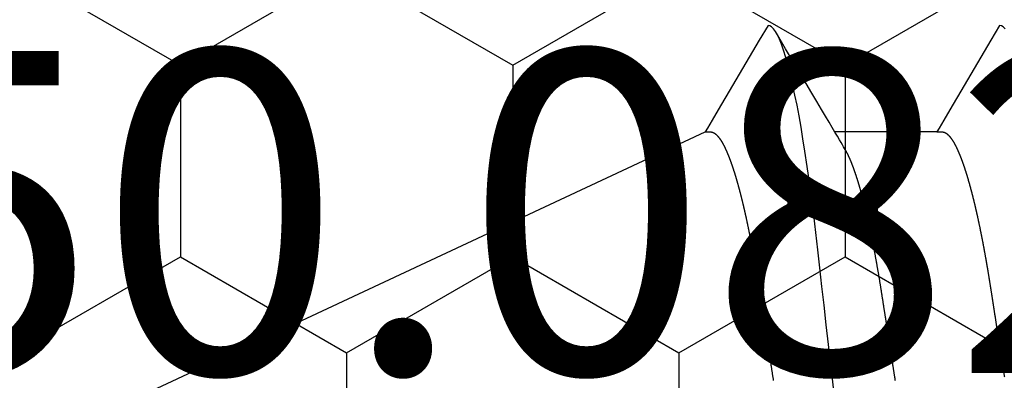
# Model space of a CAD drawing. Units: millimetres. Extents: x -3 to 1883, y -2335 to -50.
# Drawn here: x 1774 to 1780, y -1845 to -1843 of the extents above; entities that cross this region are included whole.
import ezdxf
from ezdxf.enums import TextEntityAlignment as Align

# ---------------------------------------------------------------- set-up
doc = ezdxf.new("R2010")
doc.units = ezdxf.units.MM
for name, color, linetype in [('CrossSectionsAccess', 2, 'Continuous'), ('CrossSectionsProfils', 7, 'Continuous'), ('CrossSectionsTexts', 3, 'Continuous')]:
    doc.layers.add(name, color=color, linetype=linetype)
doc.styles.get("Standard").update_dxf_attribs({"font": 'complex.shx', "height": 60})

# ---------------------------------------------------------------- blocks, each defined once
blk = doc.blocks.new('902_6425_5', base_point=(3947.8518, 1718.4998))
at = {"layer": 'CrossSectionsAccess', "color": 146, "true_color": 0x005f7f}
for p, q in [((3945.7789, 1682.3854), (3945.7789, 1681.7207)), ((3947.8518, 1676.4462), (3945.7789, 1680.8764))]:
    blk.add_line(p, q, dxfattribs=at)
at = {"layer": 'CrossSectionsAccess', "color": 146, "true_color": 0x005f7f, "flags": 128}
for points in [[(3945.1071, 1682.8305), (3945.0949, 1682.8183), (3945.0877, 1682.8065), (3945.0853, 1682.7951), (3945.0853, 1682.7951)], [(3945.7789, 1682.3854), (3945.7789, 1682.3854), (3945.779, 1682.3901), (3945.779, 1682.3945), (3945.7791, 1682.3985), (3945.7792, 1682.4022), (3945.7792, 1682.4056), (3945.7793, 1682.4088), (3945.7793, 1682.4116), (3945.7794, 1682.4142), (3945.7795, 1682.4166), (3945.7796, 1682.4187), (3945.7796, 1682.4206), (3945.7797, 1682.4224), (3945.7798, 1682.4239), (3945.7799, 1682.4253), (3945.78, 1682.4265), (3945.7801, 1682.4276), (3945.7802, 1682.4286), (3945.7803, 1682.4294), (3945.7805, 1682.4302), (3945.7806, 1682.4309), (3945.7807, 1682.4316), (3945.7809, 1682.4322), (3945.781, 1682.4327), (3945.7812, 1682.4333), (3945.7812, 1682.4333), (3945.7814, 1682.4338), (3945.7816, 1682.4344), (3945.7818, 1682.435), (3945.782, 1682.4355), (3945.7822, 1682.4361), (3945.7824, 1682.4366), (3945.7827, 1682.4372), (3945.7829, 1682.4378), (3945.7832, 1682.4383), (3945.7835, 1682.4389), (3945.7837, 1682.4394), (3945.784, 1682.44), (3945.7843, 1682.4406), (3945.7846, 1682.4411), (3945.7849, 1682.4417), (3945.7853, 1682.4423), (3945.7856, 1682.4428), (3945.7859, 1682.4434), (3945.7863, 1682.444), (3945.7866, 1682.4446), (3945.787, 1682.4451), (3945.7874, 1682.4457), (3945.7877, 1682.4463), (3945.7881, 1682.4468), (3945.7881, 1682.4468), (3945.7885, 1682.4474), (3945.7889, 1682.448), (3945.7893, 1682.4486), (3945.7897, 1682.4492), (3945.7902, 1682.4497), (3945.7906, 1682.4503), (3945.7911, 1682.4509), (3945.7915, 1682.4515), (3945.792, 1682.4521), (3945.7924, 1682.4526), (3945.7929, 1682.4532), (3945.7934, 1682.4538), (3945.7939, 1682.4544), (3945.7944, 1682.455), (3945.7949, 1682.4556), (3945.7954, 1682.4561), (3945.7959, 1682.4567), (3945.7964, 1682.4573), (3945.797, 1682.4579), (3945.7975, 1682.4585), (3945.7981, 1682.4591), (3945.7986, 1682.4597), (3945.7992, 1682.4602), (3945.7998, 1682.4608), (3945.7998, 1682.4608), (3945.8004, 1682.4614), (3945.801, 1682.462), (3945.8016, 1682.4626), (3945.8022, 1682.4632), (3945.8028, 1682.4638), (3945.8035, 1682.4644), (3945.8041, 1682.465), (3945.8048, 1682.4656), (3945.8054, 1682.4662), (3945.8061, 1682.4668), (3945.8068, 1682.4674), (3945.8075, 1682.468), (3945.8082, 1682.4686), (3945.8089, 1682.4692), (3945.8096, 1682.4698), (3945.8103, 1682.4704), (3945.811, 1682.471), (3945.8118, 1682.4716), (3945.8125, 1682.4722), (3945.8132, 1682.4728), (3945.814, 1682.4734), (3945.8148, 1682.474), (3945.8156, 1682.4746), (3945.8163, 1682.4753), (3945.8163, 1682.4753), (3945.8171, 1682.4759), (3945.8179, 1682.4765), (3945.8188, 1682.4771), (3945.8196, 1682.4777), (3945.8204, 1682.4783), (3945.8213, 1682.4789), (3945.8221, 1682.4795), (3945.823, 1682.4802), (3945.8238, 1682.4808), (3945.8247, 1682.4814), (3945.8256, 1682.482), (3945.8265, 1682.4826), (3945.8274, 1682.4832), (3945.8283, 1682.4838), (3945.8292, 1682.4845), (3945.8301, 1682.4851), (3945.8311, 1682.4857), (3945.832, 1682.4863), (3945.833, 1682.4869), (3945.8339, 1682.4876), (3945.8349, 1682.4882), (3945.8358, 1682.4888), (3945.8368, 1682.4894), (3945.8378, 1682.49), (3945.8388, 1682.4906), (3945.8398, 1682.4913), (3945.8408, 1682.4919), (3945.8418, 1682.4925), (3945.8428, 1682.4931), (3945.8439, 1682.4937), (3945.8449, 1682.4943), (3945.846, 1682.4949), (3945.847, 1682.4956), (3945.8481, 1682.4962), (3945.8491, 1682.4968), (3945.8502, 1682.4974), (3945.8513, 1682.498), (3945.8524, 1682.4987), (3945.8535, 1682.4993), (3945.8546, 1682.4999), (3945.8557, 1682.5005), (3945.8568, 1682.5011), (3945.858, 1682.5017), (3945.8591, 1682.5024), (3945.8603, 1682.503), (3945.8614, 1682.5036), (3945.8626, 1682.5042), (3945.8638, 1682.5049), (3945.8649, 1682.5055), (3945.8661, 1682.5061), (3945.8673, 1682.5067), (3945.8686, 1682.5074), (3945.8698, 1682.508), (3945.871, 1682.5086), (3945.8722, 1682.5092), (3945.8735, 1682.5099), (3945.8747, 1682.5105), (3945.876, 1682.5111), (3945.8773, 1682.5117), (3945.8785, 1682.5124), (3945.8798, 1682.513), (3945.8811, 1682.5136), (3945.8824, 1682.5143), (3945.8837, 1682.5149), (3945.8851, 1682.5155), (3945.8864, 1682.5162), (3945.8877, 1682.5168), (3945.889, 1682.5174), (3945.8904, 1682.518), (3945.8918, 1682.5187), (3945.8931, 1682.5193), (3945.8945, 1682.5199), (3945.8959, 1682.5206), (3945.8973, 1682.5212), (3945.8987, 1682.5218), (3945.9001, 1682.5225), (3945.9015, 1682.5231), (3945.9029, 1682.5237), (3945.9044, 1682.5244), (3945.9058, 1682.525), (3945.9073, 1682.5257), (3945.9087, 1682.5263), (3945.9102, 1682.5269), (3945.9117, 1682.5276), (3945.9131, 1682.5282), (3945.9146, 1682.5288), (3945.9161, 1682.5295), (3945.9176, 1682.5301), (3945.9192, 1682.5308), (3945.9207, 1682.5314), (3945.9222, 1682.532), (3945.9237, 1682.5327), (3945.9253, 1682.5333), (3945.9268, 1682.5339), (3945.9284, 1682.5346), (3945.93, 1682.5352), (3945.9316, 1682.5359), (3945.9331, 1682.5365), (3945.9347, 1682.5372), (3945.9364, 1682.5378), (3945.938, 1682.5384), (3945.9396, 1682.5391), (3945.9412, 1682.5397), (3945.9429, 1682.5404), (3945.9445, 1682.541), (3945.9462, 1682.5417), (3945.9478, 1682.5423), (3945.9495, 1682.5429), (3945.9512, 1682.5436), (3945.9529, 1682.5442), (3945.9545, 1682.5449), (3945.9562, 1682.5455), (3945.958, 1682.5462), (3945.9597, 1682.5468), (3945.9614, 1682.5474), (3945.9631, 1682.5481), (3945.9649, 1682.5487), (3945.9666, 1682.5494), (3945.9684, 1682.55), (3945.9701, 1682.5507), (3945.9719, 1682.5513), (3945.9738, 1682.552), (3945.9756, 1682.5527), (3945.9774, 1682.5533), (3945.9793, 1682.554), (3945.9811, 1682.5546), (3945.983, 1682.5553), (3945.9849, 1682.556), (3945.9867, 1682.5566), (3945.9886, 1682.5573), (3945.9905, 1682.5579), (3945.9924, 1682.5586), (3945.9943, 1682.5593), (3945.9962, 1682.5599), (3945.9982, 1682.5606), (3946.0001, 1682.5612), (3946.002, 1682.5619), (3946.004, 1682.5626), (3946.0059, 1682.5632), (3946.0079, 1682.5639), (3946.0099, 1682.5645), (3946.0118, 1682.5652), (3946.0138, 1682.5659), (3946.0158, 1682.5665), (3946.0178, 1682.5672), (3946.0198, 1682.5679), (3946.0219, 1682.5685), (3946.0239, 1682.5692), (3946.0259, 1682.5698), (3946.028, 1682.5705), (3946.03, 1682.5712), (3946.0321, 1682.5718), (3946.0342, 1682.5725), (3946.0362, 1682.5732), (3946.0383, 1682.5738), (3946.0404, 1682.5745), (3946.0425, 1682.5751), (3946.0446, 1682.5758), (3946.0467, 1682.5765), (3946.0489, 1682.5771), (3946.051, 1682.5778), (3946.0531, 1682.5785), (3946.0553, 1682.5791), (3946.0574, 1682.5798), (3946.0596, 1682.5804), (3946.0618, 1682.5811), (3946.0639, 1682.5818), (3946.0661, 1682.5824), (3946.0683, 1682.5831), (3946.0705, 1682.5838), (3946.0727, 1682.5844), (3946.0749, 1682.5851), (3946.0772, 1682.5857), (3946.0794, 1682.5864), (3946.0816, 1682.5871), (3946.0839, 1682.5877), (3946.0861, 1682.5884), (3946.0884, 1682.5891), (3946.0907, 1682.5897), (3946.0929, 1682.5904), (3946.0952, 1682.591), (3946.0975, 1682.5917), (3946.0998, 1682.5924), (3946.1021, 1682.593), (3946.1044, 1682.5937), (3946.1068, 1682.5944), (3946.1091, 1682.595), (3946.1114, 1682.5957), (3946.1138, 1682.5963), (3946.1161, 1682.597), (3946.1185, 1682.5977), (3946.1208, 1682.5983), (3946.1232, 1682.599), (3946.1256, 1682.5996), (3946.128, 1682.6003), (3946.1304, 1682.601), (3946.1328, 1682.6016), (3946.1352, 1682.6023), (3946.1376, 1682.6029), (3946.14, 1682.6036), (3946.1424, 1682.6043), (3946.1449, 1682.6049), (3946.1473, 1682.6056), (3946.1498, 1682.6062), (3946.1522, 1682.6069), (3946.1547, 1682.6076), (3946.1572, 1682.6082), (3946.1596, 1682.6089), (3946.1621, 1682.6095), (3946.1646, 1682.6102), (3946.1671, 1682.6108), (3946.1696, 1682.6115), (3946.1722, 1682.6122), (3946.1747, 1682.6128), (3946.1772, 1682.6135), (3946.1797, 1682.6141), (3946.1823, 1682.6148), (3946.1848, 1682.6154), (3946.1874, 1682.6161), (3946.1899, 1682.6167), (3946.1925, 1682.6174), (3946.1951, 1682.6181), (3946.1977, 1682.6187), (3946.2002, 1682.6194), (3946.2028, 1682.62), (3946.2054, 1682.6207), (3946.2081, 1682.6213), (3946.2107, 1682.622), (3946.2133, 1682.6226), (3946.2159, 1682.6233), (3946.2186, 1682.6239), (3946.2212, 1682.6246), (3946.2238, 1682.6252), (3946.2265, 1682.6259), (3946.2292, 1682.6265), (3946.2318, 1682.6272), (3946.2345, 1682.6278), (3946.2372, 1682.6285), (3946.2399, 1682.6291), (3946.2426, 1682.6298), (3946.2426, 1682.6298), (3946.2453, 1682.6304), (3946.248, 1682.6311), (3946.2507, 1682.6317), (3946.2534, 1682.6324), (3946.2561, 1682.633), (3946.2589, 1682.6337), (3946.2616, 1682.6343), (3946.2643, 1682.635), (3946.2671, 1682.6356), (3946.2698, 1682.6363), (3946.2726, 1682.6369), (3946.2754, 1682.6376), (3946.2781, 1682.6382), (3946.2809, 1682.6388), (3946.2837, 1682.6395), (3946.2865, 1682.6401), (3946.2893, 1682.6408), (3946.2921, 1682.6414), (3946.2949, 1682.6421), (3946.2978, 1682.6427), (3946.3006, 1682.6433), (3946.3034, 1682.644), (3946.3063, 1682.6446), (3946.3091, 1682.6453), (3946.3119, 1682.6459), (3946.3148, 1682.6465), (3946.3176, 1682.6472), (3946.3205, 1682.6478), (3946.3234, 1682.6485), (3946.3262, 1682.6491), (3946.3291, 1682.6497), (3946.332, 1682.6504), (3946.3349, 1682.651), (3946.3378, 1682.6516), (3946.3407, 1682.6523), (3946.3436, 1682.6529), (3946.3465, 1682.6535), (3946.3494, 1682.6542), (3946.3523, 1682.6548), (3946.3553, 1682.6554), (3946.3582, 1682.6561), (3946.3612, 1682.6567), (3946.3641, 1682.6573), (3946.3671, 1682.658), (3946.37, 1682.6586), (3946.373, 1682.6592), (3946.376, 1682.6599), (3946.379, 1682.6605), (3946.379, 1682.6605), (3946.3819, 1682.6611), (3946.3849, 1682.6617), (3946.3879, 1682.6624), (3946.3909, 1682.663), (3946.3938, 1682.6636), (3946.3968, 1682.6642), (3946.3998, 1682.6649), (3946.4028, 1682.6655), (3946.4059, 1682.6661), (3946.4089, 1682.6667), (3946.4119, 1682.6673), (3946.4149, 1682.668), (3946.418, 1682.6686), (3946.421, 1682.6692), (3946.424, 1682.6698), (3946.4271, 1682.6704), (3946.4302, 1682.6711), (3946.4332, 1682.6717), (3946.4363, 1682.6723), (3946.4394, 1682.6729), (3946.4424, 1682.6735), (3946.4455, 1682.6741), (3946.4486, 1682.6748), (3946.4517, 1682.6754), (3946.4548, 1682.676), (3946.4579, 1682.6766), (3946.461, 1682.6772), (3946.4641, 1682.6778), (3946.4672, 1682.6784), (3946.4703, 1682.679), (3946.4734, 1682.6796), (3946.4765, 1682.6802), (3946.4796, 1682.6808), (3946.4828, 1682.6815), (3946.4859, 1682.6821), (3946.489, 1682.6827), (3946.4922, 1682.6833), (3946.4953, 1682.6839), (3946.4985, 1682.6845), (3946.5017, 1682.6851), (3946.5048, 1682.6857), (3946.508, 1682.6863), (3946.5112, 1682.6869), (3946.5144, 1682.6875), (3946.5176, 1682.6881), (3946.5208, 1682.6887), (3946.524, 1682.6893), (3946.5272, 1682.6899), (3946.5303, 1682.6905), (3946.5335, 1682.6911), (3946.5367, 1682.6917), (3946.5399, 1682.6923), (3946.5431, 1682.6929), (3946.5463, 1682.6935), (3946.5495, 1682.6941), (3946.5528, 1682.6946), (3946.556, 1682.6952), (3946.5592, 1682.6958), (3946.5624, 1682.6964), (3946.5657, 1682.697), (3946.5689, 1682.6976), (3946.5722, 1682.6982), (3946.5754, 1682.6988), (3946.5787, 1682.6994), (3946.582, 1682.6999), (3946.5852, 1682.7005), (3946.5885, 1682.7011), (3946.5918, 1682.7017), (3946.5951, 1682.7023), (3946.5984, 1682.7029), (3946.6016, 1682.7035), (3946.6049, 1682.704), (3946.6082, 1682.7046), (3946.6115, 1682.7052), (3946.6148, 1682.7058), (3946.6181, 1682.7063), (3946.6213, 1682.7069), (3946.6246, 1682.7075), (3946.6279, 1682.7081), (3946.6312, 1682.7086), (3946.6345, 1682.7092), (3946.6379, 1682.7098), (3946.6412, 1682.7104), (3946.6445, 1682.7109), (3946.6478, 1682.7115), (3946.6512, 1682.7121), (3946.6545, 1682.7126), (3946.6578, 1682.7132), (3946.6612, 1682.7138), (3946.6645, 1682.7143), (3946.6679, 1682.7149), (3946.6712, 1682.7155), (3946.6746, 1682.716), (3946.678, 1682.7166), (3946.6814, 1682.7172), (3946.6847, 1682.7177), (3946.6881, 1682.7183), (3946.6914, 1682.7189), (3946.6948, 1682.7194), (3946.6981, 1682.72), (3946.7015, 1682.7205), (3946.7049, 1682.7211), (3946.7082, 1682.7216), (3946.7116, 1682.7222), (3946.715, 1682.7227), (3946.7184, 1682.7233), (3946.7218, 1682.7238), (3946.7251, 1682.7244), (3946.7285, 1682.7249), (3946.7319, 1682.7255), (3946.7353, 1682.726), (3946.7388, 1682.7266), (3946.7422, 1682.7271), (3946.7456, 1682.7277), (3946.749, 1682.7282), (3946.7524, 1682.7288), (3946.7559, 1682.7293), (3946.7593, 1682.7299), (3946.7627, 1682.7304), (3946.7662, 1682.731), (3946.7695, 1682.7315), (3946.7729, 1682.732), (3946.7763, 1682.7326), (3946.7796, 1682.7331), (3946.783, 1682.7336), (3946.7864, 1682.7342), (3946.7898, 1682.7347), (3946.7932, 1682.7352), (3946.7966, 1682.7357), (3946.8, 1682.7363), (3946.8034, 1682.7368), (3946.8068, 1682.7373), (3946.8102, 1682.7379), (3946.8136, 1682.7384), (3946.817, 1682.7389), (3946.8204, 1682.7394), (3946.8238, 1682.74), (3946.8273, 1682.7405), (3946.8307, 1682.741), (3946.8341, 1682.7416), (3946.8376, 1682.7421), (3946.841, 1682.7426), (3946.8445, 1682.7432), (3946.8479, 1682.7437), (3946.8514, 1682.7442), (3946.8549, 1682.7448), (3946.8584, 1682.7453), (3946.8619, 1682.7459), (3946.8654, 1682.7464), (3946.8689, 1682.747), (3946.8724, 1682.7475), (3946.8759, 1682.7481), (3946.8794, 1682.7486), (3946.8829, 1682.7491), (3946.8865, 1682.7497), (3946.89, 1682.7502), (3946.8935, 1682.7508), (3946.8971, 1682.7513), (3946.9006, 1682.7519), (3946.9041, 1682.7524), (3946.9077, 1682.753), (3946.9112, 1682.7535), (3946.9148, 1682.7541), (3946.9183, 1682.7546), (3946.9219, 1682.7552), (3946.9255, 1682.7558), (3946.929, 1682.7563), (3946.9326, 1682.7569), (3946.9326, 1682.7569), (3946.9362, 1682.7574), (3946.9398, 1682.758), (3946.9434, 1682.7585), (3946.947, 1682.7591), (3946.9507, 1682.7597), (3946.9543, 1682.7602), (3946.9579, 1682.7608), (3946.9616, 1682.7614), (3946.9652, 1682.7619), (3946.9688, 1682.7625), (3946.9725, 1682.7631), (3946.9761, 1682.7636), (3946.9798, 1682.7642), (3946.9834, 1682.7648), (3946.9871, 1682.7653), (3946.9907, 1682.7659), (3946.9944, 1682.7665), (3946.9981, 1682.767), (3947.0017, 1682.7676), (3947.0054, 1682.7682), (3947.0091, 1682.7687), (3947.0128, 1682.7693), (3947.0164, 1682.7699), (3947.0201, 1682.7705), (3947.0201, 1682.7705), (3947.0238, 1682.771), (3947.0276, 1682.7716), (3947.0313, 1682.7722), (3947.035, 1682.7728), (3947.0388, 1682.7734), (3947.0425, 1682.7739), (3947.0462, 1682.7745), (3947.05, 1682.7751), (3947.0537, 1682.7757), (3947.0575, 1682.7763), (3947.0612, 1682.7768), (3947.065, 1682.7774), (3947.0687, 1682.778), (3947.0725, 1682.7786), (3947.0763, 1682.7792), (3947.08, 1682.7798), (3947.0838, 1682.7804), (3947.0876, 1682.7809), (3947.0914, 1682.7815), (3947.0951, 1682.7821), (3947.0989, 1682.7827), (3947.1027, 1682.7833), (3947.1065, 1682.7839), (3947.1103, 1682.7845), (3947.1103, 1682.7845), (3947.1142, 1682.7851), (3947.1181, 1682.7857), (3947.122, 1682.7863), (3947.1259, 1682.7869), (3947.1298, 1682.7875), (3947.1337, 1682.7881), (3947.1377, 1682.7887), (3947.1416, 1682.7893), (3947.1455, 1682.7899), (3947.1494, 1682.7906), (3947.1534, 1682.7912), (3947.1573, 1682.7918), (3947.1612, 1682.7924), (3947.1652, 1682.793), (3947.1691, 1682.7936), (3947.1731, 1682.7942), (3947.177, 1682.7948), (3947.181, 1682.7955), (3947.1849, 1682.7961), (3947.1889, 1682.7967), (3947.1928, 1682.7973), (3947.1968, 1682.7979), (3947.2008, 1682.7985), (3947.2047, 1682.7991), (3947.2047, 1682.7991), (3947.2087, 1682.7998), (3947.2127, 1682.8004), (3947.2167, 1682.801), (3947.2207, 1682.8016), (3947.2247, 1682.8023), (3947.2288, 1682.8029), (3947.2328, 1682.8035), (3947.2368, 1682.8041), (3947.2408, 1682.8047), (3947.2448, 1682.8054), (3947.2488, 1682.806), (3947.2529, 1682.8066), (3947.2569, 1682.8072), (3947.2609, 1682.8079), (3947.265, 1682.8085), (3947.269, 1682.8091), (3947.273, 1682.8098), (3947.2771, 1682.8104), (3947.2811, 1682.811), (3947.2852, 1682.8116), (3947.2892, 1682.8123), (3947.2932, 1682.8129), (3947.2973, 1682.8135), (3947.3013, 1682.8142), (3947.3013, 1682.8142), (3947.3054, 1682.8148), (3947.3095, 1682.8154), (3947.3136, 1682.8161), (3947.3177, 1682.8167), (3947.3218, 1682.8173), (3947.3259, 1682.818), (3947.33, 1682.8186), (3947.3341, 1682.8192), (3947.3381, 1682.8199), (3947.3422, 1682.8205), (3947.3463, 1682.8211), (3947.3505, 1682.8218), (3947.3546, 1682.8224), (3947.3587, 1682.8231), (3947.3628, 1682.8237), (3947.3669, 1682.8243), (3947.371, 1682.825), (3947.3751, 1682.8256)], [(3945.0853, 1682.7951), (3945.1818, 1682.7384), (3945.4773, 1682.5642), (3945.6364, 1682.4701), (3945.703, 1682.4305), (3945.7541, 1682.4002), (3945.7789, 1682.3854)], [(3947.4021, 1682.1158), (3947.398, 1682.1152), (3947.3939, 1682.1145), (3947.3898, 1682.1139), (3947.3857, 1682.1133), (3947.3816, 1682.1126), (3947.3775, 1682.112), (3947.3734, 1682.1114), (3947.3694, 1682.1107), (3947.3653, 1682.1101), (3947.3612, 1682.1095), (3947.3571, 1682.1088), (3947.353, 1682.1082), (3947.349, 1682.1076), (3947.345, 1682.1069), (3947.341, 1682.1063), (3947.3371, 1682.1057), (3947.3331, 1682.1051), (3947.3291, 1682.1045), (3947.3252, 1682.1039), (3947.3212, 1682.1033), (3947.3173, 1682.1026), (3947.3133, 1682.102), (3947.3093, 1682.1014), (3947.3054, 1682.1008), (3947.3014, 1682.1002), (3947.2975, 1682.0996), (3947.2936, 1682.099), (3947.2896, 1682.0983), (3947.2857, 1682.0977), (3947.2817, 1682.0971), (3947.2778, 1682.0965), (3947.2739, 1682.0959), (3947.2699, 1682.0953), (3947.266, 1682.0947), (3947.2621, 1682.0941), (3947.2582, 1682.0935), (3947.2542, 1682.0928), (3947.2503, 1682.0922), (3947.2465, 1682.0916), (3947.2426, 1682.091), (3947.2387, 1682.0904), (3947.2348, 1682.0898), (3947.2309, 1682.0892), (3947.2271, 1682.0886), (3947.2232, 1682.088), (3947.2193, 1682.0874), (3947.2155, 1682.0868), (3947.2116, 1682.0862), (3947.2077, 1682.0856), (3947.2039, 1682.085), (3947.2, 1682.0844), (3947.1962, 1682.0838), (3947.1923, 1682.0832), (3947.1885, 1682.0826), (3947.1846, 1682.082), (3947.1808, 1682.0814), (3947.1769, 1682.0808), (3947.1731, 1682.0802), (3947.1692, 1682.0796), (3947.1654, 1682.079), (3947.1616, 1682.0785), (3947.1578, 1682.0779), (3947.154, 1682.0773), (3947.1502, 1682.0767), (3947.1464, 1682.0761), (3947.1426, 1682.0755), (3947.1389, 1682.0749), (3947.1351, 1682.0743), (3947.1313, 1682.0737), (3947.1275, 1682.0732), (3947.1238, 1682.0726), (3947.12, 1682.072), (3947.1162, 1682.0714), (3947.1125, 1682.0708), (3947.1087, 1682.0702), (3947.105, 1682.0697), (3947.1012, 1682.0691), (3947.0975, 1682.0685), (3947.0937, 1682.0679), (3947.09, 1682.0673), (3947.0862, 1682.0667), (3947.0825, 1682.0662), (3947.0788, 1682.0656), (3947.075, 1682.065), (3947.0713, 1682.0644), (3947.0713, 1682.0644), (3947.0676, 1682.0639), (3947.0639, 1682.0633), (3947.0602, 1682.0627), (3947.0566, 1682.0621), (3947.0529, 1682.0616), (3947.0492, 1682.061), (3947.0455, 1682.0604), (3947.0419, 1682.0599), (3947.0382, 1682.0593), (3947.0345, 1682.0587), (3947.0309, 1682.0581), (3947.0272, 1682.0576), (3947.0236, 1682.057), (3947.0199, 1682.0564), (3947.0163, 1682.0559), (3947.0126, 1682.0553), (3947.009, 1682.0547), (3947.0054, 1682.0542), (3947.0017, 1682.0536), (3946.9981, 1682.0531), (3946.9945, 1682.0525), (3946.9909, 1682.0519), (3946.9872, 1682.0514), (3946.9836, 1682.0508), (3946.9794, 1682.0501), (3946.9751, 1682.0495), (3946.9709, 1682.0488), (3946.9667, 1682.0482), (3946.9624, 1682.0475), (3946.9582, 1682.0469), (3946.954, 1682.0462), (3946.9498, 1682.0455), (3946.9456, 1682.0449), (3946.9413, 1682.0442), (3946.9371, 1682.0436), (3946.9329, 1682.0429), (3946.9288, 1682.0423), (3946.9246, 1682.0416), (3946.9204, 1682.041), (3946.9162, 1682.0403), (3946.912, 1682.0397), (3946.9079, 1682.039), (3946.9037, 1682.0384), (3946.8995, 1682.0377), (3946.8954, 1682.0371), (3946.8912, 1682.0364), (3946.8871, 1682.0358), (3946.883, 1682.0352), (3946.8789, 1682.0345), (3946.8748, 1682.0339), (3946.8707, 1682.0333), (3946.8666, 1682.0326), (3946.8626, 1682.032), (3946.8585, 1682.0314), (3946.8544, 1682.0307), (3946.8504, 1682.0301), (3946.8463, 1682.0295), (3946.8423, 1682.0288), (3946.8383, 1682.0282), (3946.8342, 1682.0276), (3946.8302, 1682.027), (3946.8262, 1682.0263), (3946.8222, 1682.0257), (3946.8181, 1682.0251), (3946.8141, 1682.0244), (3946.8101, 1682.0238), (3946.8061, 1682.0232), (3946.8022, 1682.0225), (3946.7982, 1682.0219), (3946.7942, 1682.0213), (3946.7902, 1682.0206), (3946.7863, 1682.02), (3946.7822, 1682.0193), (3946.7782, 1682.0187), (3946.7743, 1682.0181), (3946.7703, 1682.0174), (3946.7663, 1682.0168), (3946.7623, 1682.0161), (3946.7583, 1682.0155), (3946.7544, 1682.0148), (3946.7504, 1682.0142), (3946.7465, 1682.0135), (3946.7425, 1682.0129), (3946.7386, 1682.0122), (3946.7346, 1682.0115), (3946.7307, 1682.0109), (3946.7268, 1682.0102), (3946.7229, 1682.0096), (3946.719, 1682.0089), (3946.7151, 1682.0083), (3946.7112, 1682.0076), (3946.7073, 1682.0069), (3946.7034, 1682.0063), (3946.6995, 1682.0056), (3946.6956, 1682.005), (3946.6918, 1682.0043), (3946.6918, 1682.0043), (3946.6879, 1682.0036), (3946.684, 1682.003), (3946.6801, 1682.0023), (3946.6762, 1682.0016), (3946.6723, 1682.0009), (3946.6684, 1682.0003), (3946.6646, 1681.9996), (3946.6607, 1681.9989), (3946.6568, 1681.9982), (3946.653, 1681.9975), (3946.6491, 1681.9969), (3946.6453, 1681.9962), (3946.6415, 1681.9955), (3946.6376, 1681.9948), (3946.6338, 1681.9941), (3946.63, 1681.9935), (3946.6262, 1681.9928), (3946.6224, 1681.9921), (3946.6186, 1681.9914), (3946.6149, 1681.9907), (3946.6111, 1681.99), (3946.6073, 1681.9894), (3946.6036, 1681.9887), (3946.5998, 1681.988), (3946.5998, 1681.988), (3946.596, 1681.9873), (3946.5922, 1681.9866), (3946.5885, 1681.9859), (3946.5847, 1681.9852), (3946.5809, 1681.9845), (3946.5772, 1681.9838), (3946.5734, 1681.9831), (3946.5697, 1681.9824), (3946.5659, 1681.9817), (3946.5622, 1681.981), (3946.5585, 1681.9803), (3946.5548, 1681.9796), (3946.5511, 1681.9789), (3946.5474, 1681.9782), (3946.5437, 1681.9775), (3946.54, 1681.9768), (3946.5364, 1681.9761), (3946.5327, 1681.9754), (3946.529, 1681.9746), (3946.5254, 1681.9739), (3946.5217, 1681.9732), (3946.5181, 1681.9725), (3946.5145, 1681.9718), (3946.5109, 1681.9711), (3946.5072, 1681.9704), (3946.5036, 1681.9697), (3946.4999, 1681.9689), (3946.4963, 1681.9682), (3946.4927, 1681.9675), (3946.4891, 1681.9668), (3946.4855, 1681.9661), (3946.4819, 1681.9653), (3946.4783, 1681.9646), (3946.4748, 1681.9639), (3946.4712, 1681.9632), (3946.4676, 1681.9625), (3946.4641, 1681.9617), (3946.4605, 1681.961), (3946.457, 1681.9603), (3946.4535, 1681.9596), (3946.4499, 1681.9588), (3946.4464, 1681.9581), (3946.4429, 1681.9574), (3946.4394, 1681.9566), (3946.4359, 1681.9559), (3946.4325, 1681.9552), (3946.429, 1681.9545), (3946.4255, 1681.9537), (3946.4255, 1681.9537), (3946.4226, 1681.9531), (3946.4196, 1681.9525), (3946.4166, 1681.9518), (3946.4137, 1681.9512), (3946.4107, 1681.9506), (3946.4078, 1681.95), (3946.4048, 1681.9493), (3946.4019, 1681.9487), (3946.399, 1681.9481), (3946.396, 1681.9474), (3946.3931, 1681.9468), (3946.3902, 1681.9462), (3946.3873, 1681.9455), (3946.3844, 1681.9449), (3946.3815, 1681.9443), (3946.3787, 1681.9436), (3946.3758, 1681.943), (3946.3729, 1681.9424), (3946.37, 1681.9417), (3946.3672, 1681.9411), (3946.3643, 1681.9405), (3946.3615, 1681.9398), (3946.3586, 1681.9392), (3946.3558, 1681.9385), (3946.353, 1681.9379), (3946.3501, 1681.9373), (3946.3473, 1681.9366), (3946.3445, 1681.936), (3946.3417, 1681.9353), (3946.3389, 1681.9347), (3946.3361, 1681.9341), (3946.3333, 1681.9334), (3946.3305, 1681.9328), (3946.3277, 1681.9321), (3946.3249, 1681.9315), (3946.3221, 1681.9308), (3946.3194, 1681.9302), (3946.3166, 1681.9296), (3946.3139, 1681.9289), (3946.3111, 1681.9283), (3946.3084, 1681.9276), (3946.3057, 1681.927), (3946.303, 1681.9263), (3946.3002, 1681.9257), (3946.2975, 1681.925), (3946.2948, 1681.9244), (3946.2921, 1681.9238), (3946.2894, 1681.9231), (3946.2867, 1681.9225), (3946.2841, 1681.9218), (3946.2814, 1681.9212), (3946.2787, 1681.9205), (3946.276, 1681.9199), (3946.2734, 1681.9192), (3946.2707, 1681.9186), (3946.2681, 1681.9179), (3946.2654, 1681.9173), (3946.2628, 1681.9166), (3946.2602, 1681.916), (3946.2576, 1681.9153), (3946.255, 1681.9147), (3946.2524, 1681.914), (3946.2498, 1681.9134), (3946.2472, 1681.9127), (3946.2446, 1681.912), (3946.242, 1681.9114), (3946.2394, 1681.9107), (3946.2369, 1681.9101), (3946.2343, 1681.9094), (3946.2318, 1681.9088), (3946.2292, 1681.9081), (3946.2267, 1681.9075), (3946.2242, 1681.9068), (3946.2216, 1681.9062), (3946.2191, 1681.9055), (3946.2166, 1681.9049), (3946.2141, 1681.9042), (3946.2116, 1681.9035), (3946.2091, 1681.9029), (3946.2066, 1681.9022), (3946.2042, 1681.9016), (3946.2017, 1681.9009), (3946.1992, 1681.9003), (3946.1968, 1681.8996), (3946.1943, 1681.8989), (3946.1919, 1681.8983), (3946.1895, 1681.8976), (3946.187, 1681.897), (3946.1846, 1681.8963), (3946.1822, 1681.8957), (3946.1798, 1681.895), (3946.1774, 1681.8943), (3946.175, 1681.8937), (3946.1726, 1681.893), (3946.1703, 1681.8924), (3946.1679, 1681.8917), (3946.1679, 1681.8917), (3946.1655, 1681.891), (3946.1632, 1681.8904), (3946.1608, 1681.8897), (3946.1585, 1681.8891), (3946.1562, 1681.8884), (3946.1538, 1681.8877), (3946.1515, 1681.8871), (3946.1492, 1681.8864), (3946.1469, 1681.8858), (3946.1446, 1681.8851), (3946.1423, 1681.8844), (3946.14, 1681.8838), (3946.1378, 1681.8831), (3946.1355, 1681.8825), (3946.1332, 1681.8818), (3946.131, 1681.8811), (3946.1287, 1681.8805), (3946.1265, 1681.8798), (3946.1243, 1681.8792), (3946.1221, 1681.8785), (3946.1199, 1681.8778), (3946.1176, 1681.8772), (3946.1154, 1681.8765), (3946.1133, 1681.8759), (3946.1111, 1681.8752), (3946.109, 1681.8746), (3946.1069, 1681.8739), (3946.1047, 1681.8733), (3946.1026, 1681.8726), (3946.1005, 1681.872), (3946.0984, 1681.8713), (3946.0963, 1681.8707), (3946.0942, 1681.87), (3946.0922, 1681.8694), (3946.0901, 1681.8687), (3946.088, 1681.8681), (3946.086, 1681.8674), (3946.0839, 1681.8668), (3946.0819, 1681.8661), (3946.0799, 1681.8655), (3946.0778, 1681.8648), (3946.0758, 1681.8642), (3946.0738, 1681.8635), (3946.0718, 1681.8629), (3946.0698, 1681.8622), (3946.0678, 1681.8616), (3946.0658, 1681.8609), (3946.0639, 1681.8603), (3946.0639, 1681.8603), (3946.0619, 1681.8596), (3946.06, 1681.859), (3946.058, 1681.8583), (3946.0561, 1681.8577), (3946.0541, 1681.857), (3946.0522, 1681.8564), (3946.0503, 1681.8557), (3946.0484, 1681.8551), (3946.0465, 1681.8544), (3946.0446, 1681.8538), (3946.0427, 1681.8531), (3946.0408, 1681.8525), (3946.039, 1681.8518), (3946.0371, 1681.8512), (3946.0353, 1681.8505), (3946.0334, 1681.8499), (3946.0316, 1681.8493), (3946.0297, 1681.8486), (3946.0279, 1681.848), (3946.0261, 1681.8473), (3946.0243, 1681.8467), (3946.0225, 1681.846), (3946.0207, 1681.8454), (3946.0189, 1681.8447), (3946.0171, 1681.8441), (3946.0154, 1681.8434), (3946.0136, 1681.8428), (3946.0119, 1681.8421), (3946.0101, 1681.8415), (3946.0084, 1681.8409), (3946.0067, 1681.8402), (3946.0049, 1681.8396), (3946.0032, 1681.8389), (3946.0015, 1681.8383), (3945.9998, 1681.8376), (3945.9981, 1681.837), (3945.9965, 1681.8363), (3945.9948, 1681.8357), (3945.9931, 1681.8351), (3945.9915, 1681.8344), (3945.9898, 1681.8338), (3945.9882, 1681.8331), (3945.9865, 1681.8325), (3945.9849, 1681.8318), (3945.9833, 1681.8312), (3945.9817, 1681.8306), (3945.9801, 1681.8299), (3945.9785, 1681.8293), (3945.9769, 1681.8286), (3945.9754, 1681.828), (3945.9738, 1681.8274), (3945.9722, 1681.8267), (3945.9707, 1681.8261), (3945.9692, 1681.8254), (3945.9676, 1681.8248), (3945.9661, 1681.8242), (3945.9646, 1681.8235), (3945.9631, 1681.8229), (3945.9616, 1681.8222), (3945.9601, 1681.8216), (3945.9586, 1681.821), (3945.9571, 1681.8203), (3945.9557, 1681.8197), (3945.9542, 1681.8191), (3945.9528, 1681.8184), (3945.9513, 1681.8178), (3945.9499, 1681.8171), (3945.9484, 1681.8165), (3945.947, 1681.8159), (3945.9456, 1681.8152), (3945.9442, 1681.8146), (3945.9428, 1681.814), (3945.9414, 1681.8133), (3945.9399, 1681.8127), (3945.9385, 1681.812), (3945.9372, 1681.8114), (3945.9358, 1681.8107), (3945.9344, 1681.8101), (3945.933, 1681.8095), (3945.9317, 1681.8088), (3945.9303, 1681.8082), (3945.929, 1681.8075), (3945.9276, 1681.8069), (3945.9263, 1681.8062), (3945.925, 1681.8056), (3945.9237, 1681.805), (3945.9224, 1681.8043), (3945.9211, 1681.8037), (3945.9198, 1681.803), (3945.9186, 1681.8024), (3945.9173, 1681.8018), (3945.9161, 1681.8011), (3945.9148, 1681.8005), (3945.9136, 1681.7998), (3945.9124, 1681.7992), (3945.9112, 1681.7986), (3945.9112, 1681.7986), (3945.9103, 1681.7981), (3945.909, 1681.7973), (3945.9071, 1681.7963), (3945.9042, 1681.7946), (3945.9, 1681.7922), (3945.8943, 1681.7888), (3945.8866, 1681.7842), (3945.8766, 1681.7784), (3945.8641, 1681.771), (3945.8486, 1681.7619), (3945.83, 1681.7509), (3945.8078, 1681.7377), (3945.7817, 1681.7223), (3945.7514, 1681.7044), (3945.7166, 1681.6838), (3945.677, 1681.6604), (3945.6322, 1681.6339), (3945.5819, 1681.6042), (3945.5258, 1681.571), (3945.4636, 1681.5342), (3945.3949, 1681.4935), (3945.3194, 1681.4489), (3945.2369, 1681.4), (3945.1469, 1681.3468)], [(3947.5045, 1681.7188), (3947.3901, 1681.7058), (3947.277, 1681.6929), (3947.1653, 1681.6802), (3947.036, 1681.6655), (3946.9095, 1681.6511), (3946.7862, 1681.6371), (3946.6665, 1681.6235), (3946.5484, 1681.61), (3946.4344, 1681.597), (3946.3229, 1681.5838), (3946.2138, 1681.57), (3946.1073, 1681.5559), (3946.0041, 1681.5413), (3945.9045, 1681.5264), (3945.8249, 1681.5138), (3945.7484, 1681.5009), (3945.6753, 1681.488), (3945.6057, 1681.4749), (3945.54, 1681.4617), (3945.4782, 1681.4485), (3945.4108, 1681.4329), (3945.3494, 1681.4174), (3945.2942, 1681.4019), (3945.2454, 1681.3866), (3945.2074, 1681.3731), (3945.1745, 1681.3598), (3945.1469, 1681.3468), (3945.1244, 1681.334), (3945.1071, 1681.3215), (3945.0949, 1681.3094), (3945.0877, 1681.2975), (3945.0853, 1681.2861), (3945.0853, 1681.2861)], [(3945.7789, 1680.8764), (3945.7789, 1680.8764), (3945.779, 1680.8811), (3945.779, 1680.8855), (3945.7791, 1680.8895), (3945.7792, 1680.8932), (3945.7792, 1680.8966), (3945.7793, 1680.8998), (3945.7793, 1680.9026), (3945.7794, 1680.9052), (3945.7795, 1680.9076), (3945.7796, 1680.9097), (3945.7796, 1680.9117), (3945.7797, 1680.9134), (3945.7798, 1680.9149), (3945.7799, 1680.9163), (3945.78, 1680.9175), (3945.7801, 1680.9186), (3945.7802, 1680.9196), (3945.7803, 1680.9205), (3945.7805, 1680.9212), (3945.7806, 1680.9219), (3945.7807, 1680.9226), (3945.7809, 1680.9232), (3945.781, 1680.9237), (3945.7812, 1680.9243), (3945.7812, 1680.9243), (3945.7814, 1680.9249), (3945.7816, 1680.9254), (3945.7818, 1680.926), (3945.782, 1680.9265), (3945.7822, 1680.9271), (3945.7824, 1680.9277), (3945.7827, 1680.9282), (3945.7829, 1680.9288), (3945.7832, 1680.9293), (3945.7835, 1680.9299), (3945.7837, 1680.9305), (3945.784, 1680.931), (3945.7843, 1680.9316), (3945.7846, 1680.9322), (3945.7849, 1680.9327), (3945.7853, 1680.9333), (3945.7856, 1680.9339), (3945.7859, 1680.9344), (3945.7863, 1680.935), (3945.7866, 1680.9356), (3945.787, 1680.9361), (3945.7874, 1680.9367), (3945.7877, 1680.9373), (3945.7881, 1680.9379), (3945.7881, 1680.9379), (3945.7885, 1680.9384), (3945.7889, 1680.939), (3945.7893, 1680.9396), (3945.7897, 1680.9402), (3945.7902, 1680.9407), (3945.7906, 1680.9413), (3945.7911, 1680.9419), (3945.7915, 1680.9425), (3945.792, 1680.9431), (3945.7924, 1680.9437), (3945.7929, 1680.9442), (3945.7934, 1680.9448), (3945.7939, 1680.9454), (3945.7944, 1680.946), (3945.7949, 1680.9466), (3945.7954, 1680.9472), (3945.7959, 1680.9477), (3945.7964, 1680.9483), (3945.797, 1680.9489), (3945.7975, 1680.9495), (3945.7981, 1680.9501), (3945.7986, 1680.9507), (3945.7992, 1680.9513), (3945.7998, 1680.9519), (3945.7998, 1680.9519), (3945.8004, 1680.9525), (3945.801, 1680.953), (3945.8016, 1680.9536), (3945.8022, 1680.9542), (3945.8028, 1680.9548), (3945.8035, 1680.9554), (3945.8041, 1680.956), (3945.8048, 1680.9566), (3945.8054, 1680.9572), (3945.8061, 1680.9578), (3945.8068, 1680.9584), (3945.8075, 1680.959), (3945.8082, 1680.9596), (3945.8089, 1680.9602), (3945.8096, 1680.9608), (3945.8103, 1680.9614), (3945.811, 1680.962), (3945.8118, 1680.9626), (3945.8125, 1680.9632), (3945.8132, 1680.9638), (3945.814, 1680.9645), (3945.8148, 1680.9651), (3945.8156, 1680.9657), (3945.8163, 1680.9663), (3945.8163, 1680.9663), (3945.8171, 1680.9669), (3945.8179, 1680.9675), (3945.8188, 1680.9681), (3945.8196, 1680.9687), (3945.8204, 1680.9693), (3945.8213, 1680.9699), (3945.8221, 1680.9706), (3945.823, 1680.9712), (3945.8238, 1680.9718), (3945.8247, 1680.9724), (3945.8256, 1680.973), (3945.8265, 1680.9736), (3945.8274, 1680.9742), (3945.8283, 1680.9749), (3945.8292, 1680.9755), (3945.8301, 1680.9761), (3945.8311, 1680.9767), (3945.832, 1680.9773), (3945.833, 1680.9779), (3945.8339, 1680.9786), (3945.8349, 1680.9792), (3945.8358, 1680.9798), (3945.8368, 1680.9804), (3945.8378, 1680.981), (3945.8388, 1680.9817), (3945.8398, 1680.9823), (3945.8408, 1680.9829), (3945.8418, 1680.9835), (3945.8428, 1680.9841), (3945.8439, 1680.9847), (3945.8449, 1680.9854), (3945.846, 1680.986), (3945.847, 1680.9866), (3945.8481, 1680.9872), (3945.8491, 1680.9878), (3945.8502, 1680.9884), (3945.8513, 1680.9891), (3945.8524, 1680.9897), (3945.8535, 1680.9903), (3945.8546, 1680.9909), (3945.8557, 1680.9915), (3945.8568, 1680.9921), (3945.858, 1680.9928), (3945.8591, 1680.9934), (3945.8603, 1680.994), (3945.8614, 1680.9946), (3945.8626, 1680.9952), (3945.8638, 1680.9959), (3945.8649, 1680.9965), (3945.8661, 1680.9971), (3945.8673, 1680.9977), (3945.8686, 1680.9984), (3945.8698, 1680.999), (3945.871, 1680.9996), (3945.8722, 1681.0003), (3945.8735, 1681.0009), (3945.8747, 1681.0015), (3945.876, 1681.0021), (3945.8773, 1681.0028), (3945.8785, 1681.0034), (3945.8798, 1681.004), (3945.8811, 1681.0047), (3945.8824, 1681.0053), (3945.8837, 1681.0059), (3945.8851, 1681.0065), (3945.8864, 1681.0072), (3945.8877, 1681.0078), (3945.889, 1681.0084), (3945.8904, 1681.0091), (3945.8918, 1681.0097), (3945.8931, 1681.0103), (3945.8945, 1681.011), (3945.8959, 1681.0116), (3945.8973, 1681.0122), (3945.8987, 1681.0129), (3945.9001, 1681.0135), (3945.9015, 1681.0141), (3945.9029, 1681.0148), (3945.9044, 1681.0154), (3945.9058, 1681.016), (3945.9073, 1681.0167), (3945.9087, 1681.0173), (3945.9102, 1681.0179), (3945.9117, 1681.0186), (3945.9131, 1681.0192), (3945.9146, 1681.0199), (3945.9161, 1681.0205), (3945.9176, 1681.0211), (3945.9192, 1681.0218), (3945.9207, 1681.0224), (3945.9222, 1681.0231), (3945.9237, 1681.0237), (3945.9253, 1681.0243), (3945.9268, 1681.025), (3945.9284, 1681.0256), (3945.93, 1681.0262), (3945.9316, 1681.0269), (3945.9331, 1681.0275), (3945.9347, 1681.0282), (3945.9364, 1681.0288), (3945.938, 1681.0295), (3945.9396, 1681.0301), (3945.9412, 1681.0307), (3945.9429, 1681.0314), (3945.9445, 1681.032), (3945.9462, 1681.0327), (3945.9478, 1681.0333), (3945.9495, 1681.034), (3945.9512, 1681.0346), (3945.9529, 1681.0352), (3945.9545, 1681.0359), (3945.9562, 1681.0365), (3945.958, 1681.0372), (3945.9597, 1681.0378), (3945.9614, 1681.0385), (3945.9631, 1681.0391), (3945.9649, 1681.0398), (3945.9666, 1681.0404), (3945.9684, 1681.041), (3945.9701, 1681.0417), (3945.9719, 1681.0423), (3945.9738, 1681.043), (3945.9756, 1681.0437), (3945.9774, 1681.0443), (3945.9793, 1681.045), (3945.9811, 1681.0457), (3945.983, 1681.0463), (3945.9849, 1681.047), (3945.9867, 1681.0476), (3945.9886, 1681.0483), (3945.9905, 1681.049), (3945.9924, 1681.0496), (3945.9943, 1681.0503), (3945.9962, 1681.0509), (3945.9982, 1681.0516), (3946.0001, 1681.0523), (3946.002, 1681.0529), (3946.004, 1681.0536), (3946.0059, 1681.0542), (3946.0079, 1681.0549), (3946.0099, 1681.0556), (3946.0118, 1681.0562), (3946.0138, 1681.0569), (3946.0158, 1681.0576), (3946.0178, 1681.0582), (3946.0198, 1681.0589), (3946.0219, 1681.0595), (3946.0239, 1681.0602), (3946.0259, 1681.0609), (3946.028, 1681.0615), (3946.03, 1681.0622), (3946.0321, 1681.0629), (3946.0342, 1681.0635), (3946.0362, 1681.0642), (3946.0383, 1681.0648), (3946.0404, 1681.0655), (3946.0425, 1681.0662), (3946.0446, 1681.0668), (3946.0467, 1681.0675), (3946.0489, 1681.0682), (3946.051, 1681.0688), (3946.0531, 1681.0695), (3946.0553, 1681.0701), (3946.0574, 1681.0708), (3946.0596, 1681.0715), (3946.0618, 1681.0721), (3946.0639, 1681.0728), (3946.0661, 1681.0735), (3946.0683, 1681.0741), (3946.0705, 1681.0748), (3946.0727, 1681.0754), (3946.0749, 1681.0761), (3946.0772, 1681.0768), (3946.0794, 1681.0774), (3946.0816, 1681.0781), (3946.0839, 1681.0788), (3946.0861, 1681.0794), (3946.0884, 1681.0801), (3946.0907, 1681.0807), (3946.0929, 1681.0814), (3946.0952, 1681.0821), (3946.0975, 1681.0827), (3946.0998, 1681.0834), (3946.1021, 1681.084), (3946.1044, 1681.0847), (3946.1068, 1681.0854), (3946.1091, 1681.086), (3946.1114, 1681.0867), (3946.1138, 1681.0874), (3946.1161, 1681.088), (3946.1185, 1681.0887), (3946.1208, 1681.0893), (3946.1232, 1681.09), (3946.1256, 1681.0907), (3946.128, 1681.0913), (3946.1304, 1681.092), (3946.1328, 1681.0926), (3946.1352, 1681.0933), (3946.1376, 1681.094), (3946.14, 1681.0946), (3946.1424, 1681.0953), (3946.1449, 1681.0959), (3946.1473, 1681.0966), (3946.1498, 1681.0973), (3946.1522, 1681.0979), (3946.1547, 1681.0986), (3946.1572, 1681.0992), (3946.1596, 1681.0999), (3946.1621, 1681.1005), (3946.1646, 1681.1012), (3946.1671, 1681.1019), (3946.1696, 1681.1025), (3946.1722, 1681.1032), (3946.1747, 1681.1038), (3946.1772, 1681.1045), (3946.1797, 1681.1051), (3946.1823, 1681.1058), (3946.1848, 1681.1065), (3946.1874, 1681.1071), (3946.1899, 1681.1078), (3946.1925, 1681.1084), (3946.1951, 1681.1091), (3946.1977, 1681.1097), (3946.2002, 1681.1104), (3946.2028, 1681.111), (3946.2054, 1681.1117), (3946.2081, 1681.1123), (3946.2107, 1681.113), (3946.2133, 1681.1136), (3946.2159, 1681.1143), (3946.2186, 1681.115), (3946.2212, 1681.1156), (3946.2238, 1681.1163), (3946.2265, 1681.1169), (3946.2292, 1681.1176), (3946.2318, 1681.1182), (3946.2345, 1681.1189), (3946.2372, 1681.1195), (3946.2399, 1681.1202), (3946.2426, 1681.1208), (3946.2426, 1681.1208), (3946.2453, 1681.1215), (3946.248, 1681.1221), (3946.2507, 1681.1228), (3946.2534, 1681.1234), (3946.2561, 1681.124), (3946.2589, 1681.1247), (3946.2616, 1681.1253), (3946.2643, 1681.126), (3946.2671, 1681.1266), (3946.2698, 1681.1273), (3946.2726, 1681.1279), (3946.2754, 1681.1286), (3946.2781, 1681.1292), (3946.2809, 1681.1299), (3946.2837, 1681.1305), (3946.2865, 1681.1311), (3946.2893, 1681.1318), (3946.2921, 1681.1324), (3946.2949, 1681.1331), (3946.2978, 1681.1337), (3946.3006, 1681.1344), (3946.3034, 1681.135), (3946.3063, 1681.1356), (3946.3091, 1681.1363), (3946.3119, 1681.1369), (3946.3148, 1681.1376), (3946.3176, 1681.1382), (3946.3205, 1681.1388), (3946.3234, 1681.1395), (3946.3262, 1681.1401), (3946.3291, 1681.1407), (3946.332, 1681.1414), (3946.3349, 1681.142), (3946.3378, 1681.1426), (3946.3407, 1681.1433), (3946.3436, 1681.1439), (3946.3465, 1681.1446), (3946.3494, 1681.1452), (3946.3523, 1681.1458), (3946.3553, 1681.1465), (3946.3582, 1681.1471), (3946.3612, 1681.1477), (3946.3641, 1681.1484), (3946.3671, 1681.149), (3946.37, 1681.1496), (3946.373, 1681.1502), (3946.376, 1681.1509), (3946.379, 1681.1515), (3946.379, 1681.1515), (3946.3819, 1681.1521), (3946.3849, 1681.1528), (3946.3879, 1681.1534), (3946.3909, 1681.154), (3946.3938, 1681.1546), (3946.3968, 1681.1552), (3946.3998, 1681.1559), (3946.4028, 1681.1565), (3946.4059, 1681.1571), (3946.4089, 1681.1577), (3946.4119, 1681.1584), (3946.4149, 1681.159), (3946.418, 1681.1596), (3946.421, 1681.1602), (3946.424, 1681.1608), (3946.4271, 1681.1615), (3946.4302, 1681.1621), (3946.4332, 1681.1627), (3946.4363, 1681.1633), (3946.4394, 1681.1639), (3946.4424, 1681.1645), (3946.4455, 1681.1652), (3946.4486, 1681.1658), (3946.4517, 1681.1664), (3946.4548, 1681.167), (3946.4579, 1681.1676), (3946.461, 1681.1682), (3946.4641, 1681.1688), (3946.4672, 1681.1694), (3946.4703, 1681.17), (3946.4734, 1681.1707), (3946.4765, 1681.1713), (3946.4796, 1681.1719), (3946.4828, 1681.1725), (3946.4859, 1681.1731), (3946.489, 1681.1737), (3946.4922, 1681.1743), (3946.4953, 1681.1749), (3946.4985, 1681.1755), (3946.5017, 1681.1761), (3946.5048, 1681.1767), (3946.508, 1681.1773), (3946.5112, 1681.1779), (3946.5144, 1681.1785), (3946.5176, 1681.1791), (3946.5208, 1681.1797), (3946.524, 1681.1803), (3946.5272, 1681.1809), (3946.5303, 1681.1815), (3946.5335, 1681.1821), (3946.5367, 1681.1827), (3946.5399, 1681.1833), (3946.5431, 1681.1839), (3946.5463, 1681.1845), (3946.5495, 1681.1851), (3946.5528, 1681.1857), (3946.556, 1681.1863), (3946.5592, 1681.1868), (3946.5624, 1681.1874), (3946.5657, 1681.188), (3946.5689, 1681.1886), (3946.5722, 1681.1892), (3946.5754, 1681.1898), (3946.5787, 1681.1904), (3946.582, 1681.191), (3946.5852, 1681.1915), (3946.5885, 1681.1921), (3946.5918, 1681.1927), (3946.5951, 1681.1933), (3946.5984, 1681.1939), (3946.6016, 1681.1945), (3946.6049, 1681.1951), (3946.6082, 1681.1956), (3946.6115, 1681.1962), (3946.6148, 1681.1968), (3946.6181, 1681.1974), (3946.6213, 1681.1979), (3946.6246, 1681.1985), (3946.6279, 1681.1991), (3946.6312, 1681.1997), (3946.6345, 1681.2002), (3946.6379, 1681.2008), (3946.6412, 1681.2014), (3946.6445, 1681.2019), (3946.6478, 1681.2025), (3946.6512, 1681.2031), (3946.6545, 1681.2037), (3946.6578, 1681.2042), (3946.6612, 1681.2048), (3946.6645, 1681.2054), (3946.6679, 1681.2059), (3946.6712, 1681.2065), (3946.6746, 1681.2071), (3946.678, 1681.2076), (3946.6814, 1681.2082), (3946.6847, 1681.2088), (3946.6881, 1681.2093), (3946.6914, 1681.2099), (3946.6948, 1681.2104), (3946.6981, 1681.211), (3946.7015, 1681.2115), (3946.7049, 1681.2121), (3946.7082, 1681.2126), (3946.7116, 1681.2132), (3946.715, 1681.2138), (3946.7184, 1681.2143), (3946.7218, 1681.2149), (3946.7251, 1681.2154), (3946.7285, 1681.216), (3946.7319, 1681.2165), (3946.7353, 1681.2171), (3946.7388, 1681.2176), (3946.7422, 1681.2182), (3946.7456, 1681.2187), (3946.749, 1681.2193), (3946.7524, 1681.2198), (3946.7559, 1681.2204), (3946.7593, 1681.2209), (3946.7627, 1681.2214), (3946.7662, 1681.222), (3946.7695, 1681.2225), (3946.7729, 1681.2231), (3946.7763, 1681.2236), (3946.7796, 1681.2241), (3946.783, 1681.2246), (3946.7864, 1681.2252), (3946.7898, 1681.2257), (3946.7932, 1681.2262), (3946.7966, 1681.2268), (3946.8, 1681.2273), (3946.8034, 1681.2278), (3946.8068, 1681.2283), (3946.8102, 1681.2289), (3946.8136, 1681.2294), (3946.817, 1681.2299), (3946.8204, 1681.2305), (3946.8238, 1681.231), (3946.8273, 1681.2315), (3946.8307, 1681.2321), (3946.8341, 1681.2326), (3946.8376, 1681.2331), (3946.841, 1681.2337), (3946.8445, 1681.2342), (3946.8479, 1681.2347), (3946.8514, 1681.2353), (3946.8549, 1681.2358), (3946.8584, 1681.2363), (3946.8619, 1681.2369), (3946.8654, 1681.2374), (3946.8689, 1681.238), (3946.8724, 1681.2385), (3946.8759, 1681.2391), (3946.8794, 1681.2396), (3946.8829, 1681.2402), (3946.8865, 1681.2407), (3946.89, 1681.2413), (3946.8935, 1681.2418), (3946.8971, 1681.2424), (3946.9006, 1681.2429), (3946.9041, 1681.2435), (3946.9077, 1681.244), (3946.9112, 1681.2446), (3946.9148, 1681.2451), (3946.9183, 1681.2457), (3946.9219, 1681.2462), (3946.9255, 1681.2468), (3946.929, 1681.2473), (3946.9326, 1681.2479), (3946.9326, 1681.2479), (3946.9362, 1681.2484), (3946.9398, 1681.249), (3946.9434, 1681.2496), (3946.947, 1681.2501), (3946.9507, 1681.2507), (3946.9543, 1681.2513), (3946.9579, 1681.2518), (3946.9616, 1681.2524), (3946.9652, 1681.2529), (3946.9688, 1681.2535), (3946.9725, 1681.2541), (3946.9761, 1681.2546), (3946.9798, 1681.2552), (3946.9834, 1681.2558), (3946.9871, 1681.2563), (3946.9907, 1681.2569), (3946.9944, 1681.2575), (3946.9981, 1681.2581), (3947.0017, 1681.2586), (3947.0054, 1681.2592), (3947.0091, 1681.2598), (3947.0128, 1681.2603), (3947.0164, 1681.2609), (3947.0201, 1681.2615), (3947.0201, 1681.2615), (3947.0238, 1681.2621), (3947.0276, 1681.2626), (3947.0313, 1681.2632), (3947.035, 1681.2638), (3947.0388, 1681.2644), (3947.0425, 1681.265), (3947.0462, 1681.2655), (3947.05, 1681.2661), (3947.0537, 1681.2667), (3947.0575, 1681.2673), (3947.0612, 1681.2679), (3947.065, 1681.2685), (3947.0687, 1681.269), (3947.0725, 1681.2696), (3947.0763, 1681.2702), (3947.08, 1681.2708), (3947.0838, 1681.2714), (3947.0876, 1681.272), (3947.0914, 1681.2725), (3947.0951, 1681.2731), (3947.0989, 1681.2737), (3947.1027, 1681.2743), (3947.1065, 1681.2749), (3947.1103, 1681.2755), (3947.1103, 1681.2755), (3947.1142, 1681.2761), (3947.1181, 1681.2767), (3947.122, 1681.2773), (3947.1259, 1681.2779), (3947.1298, 1681.2785), (3947.1337, 1681.2791), (3947.1377, 1681.2797), (3947.1416, 1681.2804), (3947.1455, 1681.281), (3947.1494, 1681.2816), (3947.1534, 1681.2822), (3947.1573, 1681.2828), (3947.1612, 1681.2834), (3947.1652, 1681.284), (3947.1691, 1681.2846), (3947.1731, 1681.2852), (3947.177, 1681.2859), (3947.181, 1681.2865), (3947.1849, 1681.2871), (3947.1889, 1681.2877), (3947.1928, 1681.2883), (3947.1968, 1681.2889), (3947.2008, 1681.2895), (3947.2047, 1681.2902), (3947.2047, 1681.2902), (3947.2087, 1681.2908), (3947.2127, 1681.2914), (3947.2167, 1681.292), (3947.2207, 1681.2926), (3947.2247, 1681.2933), (3947.2288, 1681.2939), (3947.2328, 1681.2945), (3947.2368, 1681.2951), (3947.2408, 1681.2958), (3947.2448, 1681.2964), (3947.2488, 1681.297), (3947.2529, 1681.2976), (3947.2569, 1681.2983), (3947.2609, 1681.2989), (3947.265, 1681.2995), (3947.269, 1681.3001), (3947.273, 1681.3008), (3947.2771, 1681.3014), (3947.2811, 1681.302), (3947.2852, 1681.3027), (3947.2892, 1681.3033), (3947.2932, 1681.3039), (3947.2973, 1681.3045), (3947.3013, 1681.3052), (3947.3013, 1681.3052), (3947.3054, 1681.3058), (3947.3095, 1681.3064), (3947.3136, 1681.3071), (3947.3177, 1681.3077), (3947.3218, 1681.3083), (3947.3259, 1681.309), (3947.33, 1681.3096), (3947.3341, 1681.3103), (3947.3381, 1681.3109), (3947.3422, 1681.3115), (3947.3463, 1681.3122), (3947.3505, 1681.3128), (3947.3546, 1681.3134), (3947.3587, 1681.3141), (3947.3628, 1681.3147), (3947.3669, 1681.3154), (3947.371, 1681.316), (3947.3751, 1681.3166), (3947.3792, 1681.3173), (3947.3833, 1681.3179), (3947.3875, 1681.3186), (3947.3916, 1681.3192), (3947.3957, 1681.3198), (3947.3998, 1681.3205)], [(3945.0853, 1681.2861), (3945.1818, 1681.2294), (3945.4773, 1681.0552), (3945.6364, 1680.9611), (3945.703, 1680.9215), (3945.7541, 1680.8912), (3945.7789, 1680.8764)]]:
    blk.add_lwpolyline(points, dxfattribs=at)
blk = doc.blocks.new('550_0825_6_TEXT_2', base_point=(0, -1845))
at = {"layer": 'CrossSectionsTexts'}
blk.add_text('550.0825.6', height=2.1, dxfattribs=at).set_placement((8.497085, -1845), align=Align.CENTER)
blk = doc.blocks.new('Hatch30664', base_point=(3633.258, -4471.5842))
at = {"layer": 'CrossSectionsProfils', "color": 1}
for p, q in [((3236.25, -4462.1959), (3235.625, -4461.1134)), ((3237.5, -4462.1959), (3238.125, -4461.1134)), ((3235.625, -4463.2784), (3236.25, -4462.1959)), ((3236.25, -4462.1959), (3237.5, -4462.1959)), ((3238.125, -4463.2784), (3237.5, -4462.1959)), ((3236.25, -4464.361), (3235.625, -4463.2784)), ((3237.5, -4464.361), (3238.125, -4463.2784)), ((3238.125, -4463.2784), (3239.375, -4463.2784)), ((3235.625, -4465.4435), (3236.25, -4464.361)), ((3236.25, -4464.361), (3237.5, -4464.361)), ((3238.125, -4465.4435), (3237.5, -4464.361)), ((3236.25, -4466.526), (3235.625, -4465.4435)), ((3237.5, -4466.526), (3238.125, -4465.4435)), ((3238.125, -4465.4435), (3239.375, -4465.4435)), ((3235.625, -4467.6086), (3236.25, -4466.526)), ((3236.25, -4466.526), (3237.5, -4466.526)), ((3238.125, -4467.6086), (3237.5, -4466.526))]:
    blk.add_line(p, q, dxfattribs=at)
blk = doc.blocks.new('550_0825_6', base_point=(3238.258, -4471.5842))
at = {"layer": 'CrossSectionsProfils'}
blk.add_blockref('Hatch30664', (3633.258, -4471.5842), dxfattribs=at)
blk = doc.blocks.new('CS_1VERT1', base_point=(0, -370))
at = {"layer": 'CrossSectionsAccess', "rotation": 270}
blk.add_blockref('902_6425_5', (46.1, -1845.5), dxfattribs=at)
at = {"layer": 'CrossSectionsProfils', "rotation": 270}
blk.add_blockref('550_0825_6', (0, -1845), dxfattribs=at)
at = {"layer": 'CrossSectionsTexts'}
blk.add_blockref('550_0825_6_TEXT_2', (0, -1845), dxfattribs=at)

msp = doc.modelspace()

# ---------------------------------------------------------------- block references
msp.add_blockref('CS_1VERT1', (1770, -370))
at = {"layer": 'CrossSectionsAccess', "rotation": 270}
msp.add_blockref('902_6425_5', (1816.1, -1845.5), dxfattribs=at)
at = {"layer": 'CrossSectionsProfils', "rotation": 270}
msp.add_blockref('550_0825_6', (1770, -1845), dxfattribs=at)
at = {"layer": 'CrossSectionsTexts'}
msp.add_blockref('550_0825_6_TEXT_2', (1770, -1845), dxfattribs=at)

doc.saveas('drawing.dxf')
